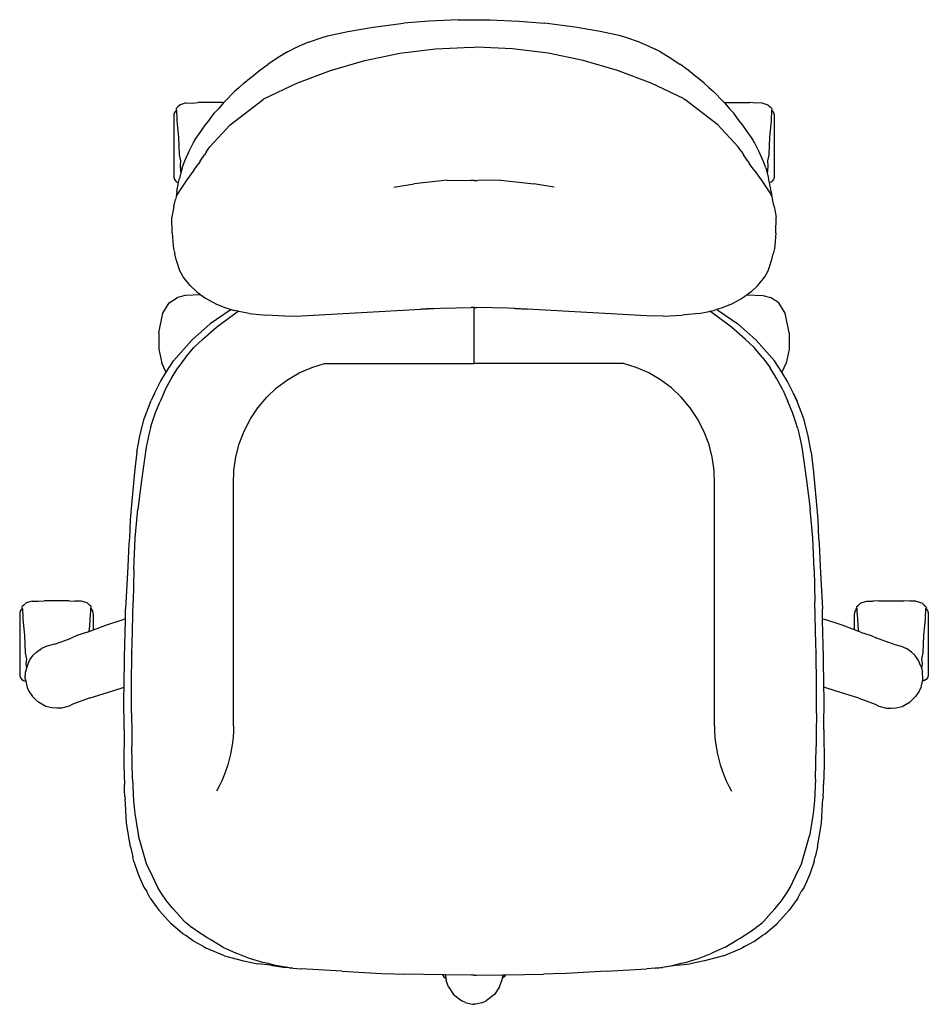
# Model space of a CAD drawing. Units: millimetres. Extents: x -310 to 310, y -336 to 336.
import ezdxf

# ---------------------------------------------------------------- set-up
doc = ezdxf.new("R2010")
doc.units = ezdxf.units.MM

msp = doc.modelspace()

# ---------------------------------------------------------------- linework, layer by layer
for p, q in [((-10.81, 335.88), (-30.51, 334.9)), ((-10.81, 335.88), (10.81, 335.88)), ((10.81, 335.88), (30.51, 334.9)), ((-86.07, 327.92), (-68.86, 330.87)), ((-68.86, 330.87), (-48.11, 333.55)), ((-30.51, 334.9), (-48.11, 333.55)), ((30.51, 334.9), (48.11, 333.55)), ((68.86, 330.87), (48.11, 333.55)), ((86.07, 327.92), (68.86, 330.87)), ((-113, 320.53), (-103.53, 323.7)), ((-103.53, 323.7), (-99.87, 324.76)), ((-99.87, 324.76), (-86.07, 327.92)), ((99.87, 324.76), (86.07, 327.92)), ((103.53, 323.7), (99.87, 324.76)), ((113, 320.53), (103.53, 323.7)), ((-127.26, 313.93), (-123.51, 315.83)), ((-119.21, 317.86), (-123.51, 315.83)), ((-113, 320.53), (-119.21, 317.86)), ((-50.5, 313.08), (-26.19, 316.05)), ((-26.19, 316.05), (-1.71, 317.05)), ((-1.71, 317.05), (0, 316.98)), ((1.71, 317.05), (0, 316.98)), ((26.19, 316.05), (1.71, 317.05)), ((50.5, 313.08), (26.19, 316.05)), ((113, 320.53), (119.21, 317.86)), ((119.21, 317.86), (123.51, 315.83)), ((127.26, 313.93), (123.51, 315.83)), ((-133.68, 310.12), (-135.99, 308.56)), ((-127.26, 313.93), (-133.68, 310.12)), ((-74.49, 308.15), (-50.5, 313.08)), ((74.49, 308.15), (50.5, 313.08)), ((127.26, 313.93), (133.68, 310.12)), ((133.68, 310.12), (135.99, 308.56)), ((-146.22, 301.49), (-140.51, 305.6)), ((-135.99, 308.56), (-140.51, 305.6)), ((-98.01, 301.3), (-74.49, 308.15)), ((98.01, 301.3), (74.49, 308.15)), ((135.99, 308.56), (140.51, 305.6)), ((146.22, 301.49), (140.51, 305.6)), ((-157.05, 292.53), (-152.09, 296.63)), ((-152.09, 296.63), (-151.66, 296.99)), ((-151.66, 296.99), (-146.22, 301.49)), ((-120.89, 292.57), (-98.01, 301.3)), ((120.89, 292.57), (98.01, 301.3)), ((151.66, 296.99), (146.22, 301.49)), ((152.09, 296.63), (151.66, 296.99)), ((157.05, 292.53), (152.09, 296.63)), ((-160.17, 289.73), (-163.29, 286.82)), ((-157.05, 292.53), (-160.17, 289.73)), ((-143, 282.02), (-120.89, 292.57)), ((143, 282.02), (120.89, 292.57)), ((157.05, 292.53), (160.17, 289.73)), ((160.17, 289.73), (163.29, 286.82)), ((-165.21, 284.96), (-168.23, 281.97)), ((-165.21, 284.96), (-163.29, 286.82)), ((165.21, 284.96), (163.29, 286.82)), ((165.21, 284.96), (168.23, 281.97)), ((-202.04, 276.32), (-203.18, 275.34)), ((-200.44, 277.88), (-202.04, 276.32)), ((-196.36, 279.14), (-200.44, 277.88)), ((-196.36, 279.14), (-192.19, 279)), ((-192.19, 279), (-188.19, 279.31)), ((-171.2, 279.31), (-188.19, 279.31)), ((-171.04, 278.97), (-174.38, 275.17)), ((-171.2, 279.31), (-170.76, 279.28)), ((-170.76, 279.28), (-171.04, 278.97)), ((-168.23, 281.97), (-170.76, 279.28)), ((-166.32, 264.12), (-143.77, 281.45)), ((-143.12, 281.92), (-143.77, 281.45)), ((-143, 282.02), (-143.12, 281.92)), ((143, 282.02), (143.12, 281.92)), ((143.12, 281.92), (143.77, 281.45)), ((166.32, 264.12), (143.77, 281.45)), ((168.23, 281.97), (170.76, 279.28)), ((171.2, 279.31), (170.76, 279.28)), ((170.76, 279.28), (171.04, 278.97)), ((171.04, 278.97), (174.38, 275.17)), ((171.2, 279.31), (188.19, 279.31)), ((192.19, 279), (188.19, 279.31)), ((196.36, 279.14), (192.19, 279)), ((196.36, 279.14), (200.44, 277.88)), ((200.44, 277.88), (202.04, 276.32)), ((202.04, 276.32), (203.18, 275.34)), ((-204.71, 271.22), (-204.87, 269.47)), ((-204.87, 269.47), (-204.87, 229.92)), ((-204.24, 272.65), (-204.71, 271.22)), ((-203.44, 273.76), (-204.24, 272.65)), ((-203.08, 274.02), (-203.44, 273.76)), ((-203.18, 275.34), (-203.31, 274.93)), ((-203.31, 274.93), (-203.08, 274.02)), ((-203.08, 274.02), (-203.04, 273.86)), ((-203.04, 273.86), (-203.04, 271.85)), ((-203.04, 271.85), (-202.73, 269.69)), ((-202.73, 269.69), (-202.67, 266.88)), ((-180.95, 266.94), (-177.18, 272.04)), ((-177.18, 272.04), (-174.38, 275.17)), ((177.18, 272.04), (174.38, 275.17)), ((180.95, 266.94), (177.18, 272.04)), ((202.73, 269.69), (202.67, 266.88)), ((203.04, 271.85), (202.73, 269.69)), ((203.08, 274.02), (203.04, 273.86)), ((203.04, 273.86), (203.04, 271.85)), ((203.31, 274.93), (203.08, 274.02)), ((203.08, 274.02), (203.44, 273.76)), ((203.18, 275.34), (203.31, 274.93)), ((203.44, 273.76), (204.24, 272.65)), ((204.24, 272.65), (204.71, 271.22)), ((204.71, 271.22), (204.87, 269.47)), ((204.87, 269.47), (204.87, 229.92)), ((-202.67, 266.88), (-202.27, 262.27)), ((-202.27, 262.27), (-201.58, 255.73)), ((-186.4, 259.6), (-183.47, 263.86)), ((-183.47, 263.86), (-180.95, 266.94)), ((-180.13, 249.04), (-166.32, 264.12)), ((180.13, 249.04), (166.32, 264.12)), ((183.47, 263.86), (180.95, 266.94)), ((186.4, 259.6), (183.47, 263.86)), ((202.27, 262.27), (201.58, 255.73)), ((202.67, 266.88), (202.27, 262.27)), ((-201.58, 255.73), (-201.25, 243.76)), ((-189.68, 254.85), (-186.4, 259.6)), ((189.68, 254.85), (186.4, 259.6)), ((201.58, 255.73), (201.25, 243.76)), ((-194.44, 246.14), (-191.42, 252.01)), ((-191.42, 252.01), (-189.68, 254.85)), ((-182.45, 245.87), (-180.13, 249.04)), ((182.45, 245.87), (180.13, 249.04)), ((191.42, 252.01), (189.68, 254.85)), ((194.44, 246.14), (191.42, 252.01)), ((-201.25, 243.76), (-200.22, 239.53)), ((-197.3, 239.64), (-194.44, 246.14)), ((-186.75, 239.31), (-183.78, 243.6)), ((-182.45, 245.87), (-183.78, 243.6)), ((182.45, 245.87), (183.78, 243.6)), ((186.75, 239.31), (183.78, 243.6)), ((197.3, 239.64), (194.44, 246.14)), ((201.25, 243.76), (200.22, 239.53)), ((-200.22, 239.53), (-200.57, 236.38)), ((-200.57, 236.38), (-200.15, 232.58)), ((-199.14, 234.76), (-197.3, 239.64)), ((-191.18, 233.22), (-188.07, 237.43)), ((-188.07, 237.43), (-187.87, 237.63)), ((-186.75, 239.31), (-187.87, 237.63)), ((186.75, 239.31), (187.87, 237.63)), ((188.07, 237.43), (187.87, 237.63)), ((191.18, 233.22), (188.07, 237.43)), ((199.14, 234.76), (197.3, 239.64)), ((200.57, 236.38), (200.15, 232.58)), ((200.22, 239.53), (200.57, 236.38)), ((-204.87, 229.92), (-204.71, 228.17)), ((-200.05, 231.31), (-201.02, 227.63)), ((-200.15, 232.58), (-200.05, 231.31)), ((-199.14, 234.76), (-200.05, 231.31)), ((-191.18, 233.22), (-195.88, 226.56)), ((191.18, 233.22), (195.88, 226.56)), ((199.14, 234.76), (200.05, 231.31)), ((200.15, 232.58), (200.05, 231.31)), ((200.05, 231.31), (201.02, 227.63)), ((204.87, 229.92), (204.71, 228.17)), ((-204.71, 228.17), (-204.24, 226.74)), ((-204.24, 226.74), (-203.44, 225.63)), ((-203.44, 225.63), (-202.64, 225.06)), ((-202.72, 218.57), (-201.54, 224.85)), ((-202.64, 225.06), (-201.54, 224.85)), ((-195.88, 226.56), (-202.29, 217.18)), ((-201.54, 224.85), (-201.02, 227.63)), ((-54.76, 221.55), (-40.86, 224)), ((-18.28, 226.46), (-40.86, 224)), ((-18.28, 226.46), (-2.36, 226.14)), ((0, 226.17), (-2.36, 226.14)), ((0, 226.17), (2.36, 226.14)), ((18.28, 226.46), (2.36, 226.14)), ((18.28, 226.46), (40.86, 224)), ((54.76, 221.55), (40.86, 224)), ((195.88, 226.56), (202.29, 217.18)), ((201.54, 224.85), (201.02, 227.63)), ((202.64, 225.06), (201.54, 224.85)), ((202.72, 218.57), (201.54, 224.85)), ((203.44, 225.63), (202.64, 225.06)), ((204.24, 226.74), (203.44, 225.63)), ((204.71, 228.17), (204.24, 226.74)), ((-203.11, 214.97), (-203.76, 213.24)), ((-202.72, 218.57), (-203.11, 214.97)), ((-202.29, 217.18), (-203.11, 214.97)), ((202.29, 217.18), (203.11, 214.97)), ((202.72, 218.57), (203.11, 214.97)), ((203.11, 214.97), (203.76, 213.24)), ((-204.88, 208.54), (-206.15, 201.06)), ((-204.88, 208.54), (-203.76, 213.24)), ((204.88, 208.54), (203.76, 213.24)), ((204.88, 208.54), (206.15, 201.06)), ((-206, 190.56), (-206.15, 201.06)), ((206, 190.56), (206.15, 201.06)), ((-206, 190.56), (-205.26, 181.78)), ((206, 190.56), (205.26, 181.78)), ((-205.26, 181.78), (-205.08, 179.87)), ((205.26, 181.78), (205.08, 179.87)), ((-205.08, 179.87), (-204.15, 176.16)), ((-202.94, 171.44), (-204.15, 176.16)), ((202.94, 171.44), (204.15, 176.16)), ((205.08, 179.87), (204.15, 176.16)), ((-202.81, 171.06), (-202.94, 171.44)), ((-202.76, 170.87), (-202.81, 171.06)), ((-200.6, 164.58), (-202.76, 170.87)), ((200.6, 164.58), (202.76, 170.87)), ((202.76, 170.87), (202.81, 171.06)), ((202.81, 171.06), (202.94, 171.44)), ((-198.41, 160.53), (-200.6, 164.58)), ((198.41, 160.53), (200.6, 164.58)), ((-193.72, 154.5), (-198.41, 160.53)), ((193.72, 154.5), (198.41, 160.53)), ((-186.27, 148.06), (-197.05, 147.66)), ((-193.72, 154.5), (-189.21, 150.22)), ((-189.21, 150.22), (-186.27, 148.06)), ((-186.27, 148.06), (-183.23, 145.83)), ((186.27, 148.06), (183.23, 145.83)), ((189.21, 150.22), (186.27, 148.06)), ((186.27, 148.06), (197.05, 147.66)), ((193.72, 154.5), (189.21, 150.22)), ((-212.19, 135.69), (-207.91, 142.63)), ((-207.91, 142.63), (-202.32, 146.41)), ((-197.05, 147.66), (-202.32, 146.41)), ((-183.23, 145.83), (-176.11, 142.03)), ((-176.11, 142.03), (-169.95, 139.43)), ((176.11, 142.03), (169.95, 139.43)), ((183.23, 145.83), (176.11, 142.03)), ((197.05, 147.66), (202.32, 146.41)), ((207.91, 142.63), (202.32, 146.41)), ((212.19, 135.69), (207.91, 142.63)), ((-215.06, 122.19), (-212.19, 135.69)), ((-166.42, 137.79), (-180.08, 128.38)), ((-169.95, 139.43), (-165.71, 138.17)), ((-166.42, 137.79), (-165.71, 138.17)), ((-165.71, 138.17), (-163.57, 137.53)), ((-165.07, 134.07), (-160.84, 136.97)), ((-160.84, 136.97), (-163.57, 137.53)), ((-160.4, 136.88), (-160.84, 136.97)), ((-153.41, 135.48), (-160.4, 136.88)), ((-153.41, 135.48), (-144.11, 134.47)), ((-144.11, 134.47), (-142.08, 134.24)), ((-117.62, 133.87), (-36.21, 138.39)), ((-36.21, 138.39), (-22.9, 138.99)), ((-28, 138.85), (-36.21, 138.39)), ((-28, 138.85), (-22.9, 138.99)), ((-22.9, 138.99), (-1.95, 139.58)), ((0, 139.52), (-1.95, 139.58)), ((0, 139.52), (1.95, 139.58)), ((0, 101.43), (0, 139.52)), ((22.9, 138.99), (1.95, 139.58)), ((36.21, 138.39), (22.9, 138.99)), ((28, 138.85), (22.9, 138.99)), ((28, 138.85), (36.21, 138.39)), ((117.62, 133.87), (36.21, 138.39)), ((144.11, 134.47), (142.08, 134.24)), ((153.41, 135.48), (144.11, 134.47)), ((153.41, 135.48), (160.4, 136.88)), ((160.4, 136.88), (160.84, 136.97)), ((160.84, 136.97), (163.57, 137.53)), ((165.07, 134.07), (160.84, 136.97)), ((165.71, 138.17), (163.57, 137.53)), ((169.95, 139.43), (165.71, 138.17)), ((166.42, 137.79), (165.71, 138.17)), ((166.42, 137.79), (180.08, 128.38)), ((215.06, 122.19), (212.19, 135.69)), ((-192.53, 117.29), (-180.08, 128.38)), ((-175.71, 126.18), (-165.07, 134.07)), ((-128.98, 133.7), (-142.08, 134.24)), ((-128.98, 133.7), (-117.62, 133.87)), ((128.98, 133.7), (117.62, 133.87)), ((128.98, 133.7), (142.08, 134.24)), ((175.71, 126.18), (165.07, 134.07)), ((192.53, 117.29), (180.08, 128.38)), ((-215.06, 122.19), (-215, 111.08)), ((-185.11, 118.03), (-175.71, 126.18)), ((185.11, 118.03), (175.71, 126.18)), ((215.06, 122.19), (215, 111.08)), ((-205.13, 103.07), (-192.53, 117.29)), ((-185.11, 118.03), (-191.04, 112.22)), ((185.11, 118.03), (191.04, 112.22)), ((205.13, 103.07), (192.53, 117.29)), ((-215, 111.08), (-213.08, 101.56)), ((-196.69, 105.57), (-191.04, 112.22)), ((196.69, 105.57), (191.04, 112.22)), ((215, 111.08), (213.08, 101.56)), ((-210.21, 95.73), (-213.08, 101.56)), ((-209.92, 95.5), (-205.13, 103.07)), ((-197.05, 105.11), (-201.99, 98.36)), ((-196.69, 105.57), (-197.05, 105.11)), ((-110.74, 98.64), (-101.89, 101.43)), ((-101.89, 101.43), (0, 101.43)), ((101.89, 101.43), (0, 101.43)), ((110.74, 98.64), (101.89, 101.43)), ((196.69, 105.57), (197.05, 105.11)), ((197.05, 105.11), (201.99, 98.36)), ((209.92, 95.5), (205.13, 103.07)), ((210.21, 95.73), (213.08, 101.56)), ((-213.97, 89.1), (-209.92, 95.5)), ((-209.92, 95.5), (-210.21, 95.73)), ((-206.54, 90.9), (-201.99, 98.36)), ((-127.22, 90.18), (-119.22, 94.87)), ((-119.22, 94.87), (-110.74, 98.64)), ((119.22, 94.87), (110.74, 98.64)), ((127.22, 90.18), (119.22, 94.87)), ((206.54, 90.9), (201.99, 98.36)), ((209.92, 95.5), (210.21, 95.73)), ((213.97, 89.1), (209.92, 95.5)), ((-217.91, 80.89), (-213.97, 89.1)), ((-210.65, 83.28), (-206.54, 90.9)), ((-134.65, 84.62), (-127.22, 90.18)), ((134.65, 84.62), (127.22, 90.18)), ((210.65, 83.28), (206.54, 90.9)), ((217.91, 80.89), (213.97, 89.1)), ((-217.91, 80.89), (-220.31, 76.01)), ((-220.07, 76.39), (-217.91, 80.89)), ((-210.65, 83.28), (-214.19, 75.43)), ((-141.41, 78.26), (-134.65, 84.62)), ((141.41, 78.26), (134.65, 84.62)), ((210.65, 83.28), (214.19, 75.43)), ((217.91, 80.89), (220.31, 76.01)), ((220.07, 76.39), (217.91, 80.89)), ((-224.96, 63.6), (-220.31, 76.01)), ((-217.28, 67.89), (-214.19, 75.43)), ((-147.41, 71.18), (-141.41, 78.26)), ((147.41, 71.18), (141.41, 78.26)), ((217.28, 67.89), (214.19, 75.43)), ((224.96, 63.6), (220.31, 76.01)), ((-219.61, 61.12), (-217.28, 67.89)), ((-152.58, 63.47), (-147.41, 71.18)), ((152.58, 63.47), (147.41, 71.18)), ((219.61, 61.12), (217.28, 67.89)), ((-227.97, 51.96), (-224.96, 63.6)), ((-220.8, 57.36), (-219.61, 61.12)), ((-156.86, 55.23), (-152.58, 63.47)), ((156.86, 55.23), (152.58, 63.47)), ((220.8, 57.36), (219.61, 61.12)), ((227.97, 51.96), (224.96, 63.6)), ((-221.6, 53.74), (-223.63, 44.33)), ((-220.8, 57.36), (-221.6, 53.74)), ((-160.18, 46.57), (-156.86, 55.23)), ((160.18, 46.57), (156.86, 55.23)), ((220.8, 57.36), (221.6, 53.74)), ((221.6, 53.74), (223.63, 44.33)), ((-229.96, 40.89), (-227.97, 51.96)), ((229.96, 40.89), (227.97, 51.96)), ((-229.96, 40.89), (-231.56, 27.14)), ((-223.63, 44.33), (-226.92, 21.51)), ((-162.51, 37.59), (-160.18, 46.57)), ((162.51, 37.59), (160.18, 46.57)), ((223.63, 44.33), (226.92, 21.51)), ((229.96, 40.89), (231.56, 27.14)), ((-163.82, 28.4), (-162.51, 37.59)), ((163.82, 28.4), (162.51, 37.59)), ((-231.56, 27.14), (-232.41, 19.56)), ((-164.09, 19.12), (-163.82, 28.4)), ((164.09, 19.12), (163.82, 28.4)), ((231.56, 27.14), (232.41, 19.56)), ((-226.92, 21.51), (-229.25, 1.97)), ((226.92, 21.51), (229.25, 1.97)), ((-232.41, 19.56), (-233.46, 7.39)), ((-164.09, -145.88), (-164.09, 19.12)), ((164.09, -145.88), (164.09, 19.12)), ((232.41, 19.56), (233.46, 7.39)), ((-233.46, 7.39), (-234.49, -5.33)), ((233.46, 7.39), (234.49, -5.33)), ((-231.21, -17.93), (-229.25, 1.97)), ((231.21, -17.93), (229.25, 1.97)), ((-234.49, -5.33), (-235.15, -17.96)), ((234.49, -5.33), (235.15, -17.96)), ((-235.15, -17.96), (-235.45, -21.56)), ((-235.15, -17.96), (-235.2, -18.93)), ((-232.17, -39.25), (-231.21, -17.93)), ((232.17, -39.25), (231.21, -17.93)), ((235.15, -17.96), (235.2, -18.93)), ((235.15, -17.96), (235.45, -21.56)), ((-235.45, -21.56), (-236.27, -37.15)), ((235.45, -21.56), (236.27, -37.15)), ((-236.27, -37.15), (-237.68, -66.14)), ((-232.17, -39.25), (-232.6, -61.08)), ((232.17, -39.25), (232.6, -61.08)), ((236.27, -37.15), (237.68, -66.14)), ((-308.52, -66.11), (-309.32, -67.22)), ((-308.16, -65.85), (-308.52, -66.11)), ((-308.26, -64.53), (-308.39, -64.94)), ((-308.39, -64.94), (-308.16, -65.85)), ((-307.12, -63.55), (-308.26, -64.53)), ((-308.16, -65.85), (-308.12, -66.02)), ((-308.12, -66.02), (-308.12, -68.02)), ((-305.53, -61.99), (-307.12, -63.55)), ((-301.44, -60.73), (-305.53, -61.99)), ((-301.44, -60.73), (-297.27, -60.87)), ((-297.27, -60.87), (-293.27, -60.56)), ((-276.28, -60.56), (-293.27, -60.56)), ((-276.28, -60.56), (-272.28, -60.87)), ((-268.11, -60.73), (-272.28, -60.87)), ((-264.03, -61.99), (-268.11, -60.73)), ((-262.36, -63.64), (-264.03, -61.99)), ((-261.29, -64.53), (-262.36, -63.64)), ((-261.43, -66.02), (-261.39, -65.86)), ((-261.43, -68.02), (-261.43, -66.02)), ((-261.39, -65.86), (-261.16, -64.94)), ((-261.05, -66.11), (-261.39, -65.86)), ((-261.16, -64.94), (-261.29, -64.53)), ((-260.25, -67.22), (-261.05, -66.11)), ((-237.75, -72.79), (-237.68, -66.14)), ((-233.28, -90.07), (-232.6, -61.08)), ((233.28, -90.07), (232.6, -61.08)), ((237.75, -72.79), (237.68, -66.14)), ((260.25, -67.22), (261.05, -66.11)), ((261.05, -66.11), (261.39, -65.86)), ((261.16, -64.94), (261.29, -64.53)), ((261.39, -65.86), (261.16, -64.94)), ((261.29, -64.53), (262.36, -63.64)), ((261.43, -66.02), (261.39, -65.86)), ((261.43, -68.02), (261.43, -66.02)), ((262.36, -63.64), (264.03, -61.99)), ((264.03, -61.99), (268.11, -60.73)), ((268.11, -60.73), (272.28, -60.87)), ((276.28, -60.56), (272.28, -60.87)), ((276.28, -60.56), (293.27, -60.56)), ((297.27, -60.87), (293.27, -60.56)), ((301.44, -60.73), (297.27, -60.87)), ((301.44, -60.73), (305.53, -61.99)), ((305.53, -61.99), (307.12, -63.55)), ((307.12, -63.55), (308.26, -64.53)), ((308.16, -65.85), (308.12, -66.02)), ((308.12, -66.02), (308.12, -68.02)), ((308.39, -64.94), (308.16, -65.85)), ((308.16, -65.85), (308.52, -66.11)), ((308.26, -64.53), (308.39, -64.94)), ((308.52, -66.11), (309.32, -67.22)), ((-309.8, -68.65), (-309.95, -70.4)), ((-309.95, -70.4), (-309.95, -109.95)), ((-309.32, -67.22), (-309.8, -68.65)), ((-308.12, -68.02), (-307.81, -70.18)), ((-307.81, -70.18), (-307.75, -72.99)), ((-307.75, -72.99), (-307.35, -77.6)), ((-262.2, -77.6), (-261.8, -72.99)), ((-261.8, -72.99), (-261.74, -70.18)), ((-261.74, -70.18), (-261.43, -68.02)), ((-259.77, -68.65), (-260.25, -67.22)), ((-259.61, -70.4), (-259.77, -68.65)), ((-259.61, -80.48), (-259.61, -70.4)), ((-251.18, -77.25), (-239.27, -73.34)), ((-237.75, -72.79), (-239.27, -73.34)), ((-237.8, -74.04), (-237.75, -72.79)), ((237.75, -72.79), (239.27, -73.34)), ((237.8, -74.04), (237.75, -72.79)), ((251.18, -77.25), (239.27, -73.34)), ((259.61, -70.4), (259.77, -68.65)), ((259.61, -80.48), (259.61, -70.4)), ((259.77, -68.65), (260.25, -67.22)), ((261.74, -70.18), (261.43, -68.02)), ((261.8, -72.99), (261.74, -70.18)), ((262.2, -77.6), (261.8, -72.99)), ((307.75, -72.99), (307.35, -77.6)), ((307.81, -70.18), (307.75, -72.99)), ((308.12, -68.02), (307.81, -70.18)), ((309.32, -67.22), (309.8, -68.65)), ((309.8, -68.65), (309.95, -70.4)), ((309.95, -70.4), (309.95, -109.95)), ((-307.35, -77.6), (-306.67, -84.14)), ((-262.62, -81.63), (-262.2, -77.6)), ((-262.62, -81.63), (-259.61, -80.48)), ((-259.61, -80.48), (-251.18, -77.25)), ((-238.43, -99.05), (-237.8, -74.04)), ((238.43, -99.05), (237.8, -74.04)), ((259.61, -80.48), (251.18, -77.25)), ((262.62, -81.63), (259.61, -80.48)), ((262.62, -81.63), (262.2, -77.6)), ((307.35, -77.6), (306.67, -84.14)), ((-306.67, -84.14), (-306.33, -96.11)), ((-278.46, -87.45), (-274.85, -86.12)), ((-270.94, -84.35), (-274.85, -86.12)), ((-263.72, -82.06), (-270.94, -84.35)), ((-263.72, -82.06), (-262.62, -81.63)), ((263.72, -82.06), (262.62, -81.63)), ((263.72, -82.06), (270.94, -84.35)), ((270.94, -84.35), (274.85, -86.12)), ((278.46, -87.45), (274.85, -86.12)), ((306.67, -84.14), (306.33, -96.11)), ((-298.55, -95.57), (-295.15, -93.18)), ((-291.51, -91.63), (-295.15, -93.18)), ((-286.25, -90.1), (-291.51, -91.63)), ((-286.25, -90.1), (-278.46, -87.45)), ((-233.36, -95.54), (-233.28, -90.07)), ((233.36, -95.54), (233.28, -90.07)), ((286.25, -90.1), (278.46, -87.45)), ((286.25, -90.1), (291.51, -91.63)), ((291.51, -91.63), (295.15, -93.18)), ((298.55, -95.57), (295.15, -93.18)), ((-306.33, -96.11), (-305.31, -100.34)), ((-305.31, -100.34), (-305.66, -103.5)), ((-303.07, -100.89), (-300.69, -97.74)), ((-300.69, -97.74), (-298.55, -95.57)), ((-238.72, -119.46), (-238.43, -99.05)), ((-233.63, -118.37), (-233.37, -95.77)), ((-233.36, -95.54), (-233.37, -95.77)), ((233.36, -95.54), (233.37, -95.77)), ((233.63, -118.37), (233.37, -95.77)), ((238.72, -119.46), (238.43, -99.05)), ((300.69, -97.74), (298.55, -95.57)), ((303.07, -100.89), (300.69, -97.74)), ((306.33, -96.11), (305.31, -100.34)), ((305.31, -100.34), (305.66, -103.5)), ((-305.31, -106.56), (-305.98, -109.01)), ((-305.66, -103.5), (-305.31, -106.56)), ((-304.93, -105.16), (-305.31, -106.56)), ((-304.93, -105.16), (-303.07, -100.89)), ((304.93, -105.16), (303.07, -100.89)), ((304.93, -105.16), (305.31, -106.56)), ((305.66, -103.5), (305.31, -106.56)), ((305.31, -106.56), (305.98, -109.01)), ((-309.95, -109.95), (-309.8, -111.7)), ((-309.8, -111.7), (-309.32, -113.13)), ((-309.32, -113.13), (-308.52, -114.24)), ((-306.19, -113.93), (-305.98, -109.01)), ((-306.19, -113.93), (-305.82, -115.53)), ((306.19, -113.93), (305.82, -115.53)), ((306.19, -113.93), (305.98, -109.01)), ((309.32, -113.13), (308.52, -114.24)), ((309.8, -111.7), (309.32, -113.13)), ((309.95, -109.95), (309.8, -111.7)), ((-308.52, -114.24), (-307.41, -115.04)), ((-307.41, -115.04), (-305.98, -115.52)), ((-305.98, -115.52), (-305.82, -115.53)), ((-305.82, -115.53), (-304.83, -119.75)), ((-304.83, -119.75), (-303.61, -122.3)), ((-246.33, -121.95), (-238.72, -119.46)), ((-238.82, -126.43), (-238.72, -119.46)), ((-233.67, -137.19), (-233.63, -118.37)), ((233.67, -137.19), (233.63, -118.37)), ((246.33, -121.95), (238.72, -119.46)), ((238.82, -126.43), (238.72, -119.46)), ((304.83, -119.75), (303.61, -122.3)), ((305.82, -115.53), (304.83, -119.75)), ((305.98, -115.52), (305.82, -115.53)), ((307.41, -115.04), (305.98, -115.52)), ((308.52, -114.24), (307.41, -115.04)), ((-303.61, -122.3), (-301.29, -125.96)), ((-297.52, -129.54), (-301.29, -125.96)), ((-262.45, -127.01), (-273.79, -131.04)), ((-262.45, -127.01), (-246.33, -121.95)), ((-238.75, -148.72), (-238.82, -126.43)), ((238.75, -148.72), (238.82, -126.43)), ((262.45, -127.01), (246.33, -121.95)), ((262.45, -127.01), (273.79, -131.04)), ((297.52, -129.54), (301.29, -125.96)), ((303.61, -122.3), (301.29, -125.96)), ((-292.11, -132.61), (-297.52, -129.54)), ((-287.92, -133.57), (-292.11, -132.61)), ((-284.54, -133.86), (-287.92, -133.57)), ((-281.42, -133.78), (-284.54, -133.86)), ((-276.31, -132.47), (-281.42, -133.78)), ((-273.79, -131.04), (-276.31, -132.47)), ((273.79, -131.04), (276.31, -132.47)), ((276.31, -132.47), (281.42, -133.78)), ((281.42, -133.78), (284.54, -133.86)), ((284.54, -133.86), (287.92, -133.57)), ((287.92, -133.57), (292.11, -132.61)), ((292.11, -132.61), (297.52, -129.54)), ((-233.67, -137.19), (-233.51, -151.15)), ((233.67, -137.19), (233.51, -151.15)), ((-164.09, -145.88), (-164.17, -149.75)), ((164.09, -145.88), (164.17, -149.75)), ((-238.75, -148.72), (-238.87, -172.71)), ((-233.51, -151.15), (-233.34, -160.09)), ((-164.42, -153.62), (-164.83, -157.47)), ((-164.17, -149.75), (-164.42, -153.62)), ((164.17, -149.75), (164.42, -153.62)), ((164.42, -153.62), (164.83, -157.47)), ((233.51, -151.15), (233.34, -160.09)), ((238.75, -148.72), (238.87, -172.71)), ((-233.06, -182.19), (-233.34, -160.09)), ((-164.83, -157.47), (-165.39, -161.3)), ((164.83, -157.47), (165.39, -161.3)), ((233.06, -182.19), (233.34, -160.09)), ((-166.12, -165.11), (-167.01, -168.88)), ((-165.39, -161.3), (-166.12, -165.11)), ((165.39, -161.3), (166.12, -165.11)), ((166.12, -165.11), (167.01, -168.88)), ((-238.87, -172.71), (-238.43, -185.84)), ((-168.06, -172.61), (-169.27, -176.29)), ((-167.01, -168.88), (-168.06, -172.61)), ((167.01, -168.88), (168.06, -172.61)), ((168.06, -172.61), (169.27, -176.29)), ((238.87, -172.71), (238.43, -185.84)), ((-170.62, -179.92), (-172.13, -183.49)), ((-169.27, -176.29), (-170.62, -179.92)), ((169.27, -176.29), (170.62, -179.92)), ((170.62, -179.92), (172.13, -183.49)), ((-238.4, -190.15), (-238.43, -185.84)), ((-233.06, -182.19), (-232.22, -197.01)), ((-173.79, -186.99), (-175.6, -190.42)), ((-172.13, -183.49), (-173.79, -186.99)), ((172.13, -183.49), (173.79, -186.99)), ((173.79, -186.99), (175.6, -190.42)), ((233.06, -182.19), (232.22, -197.01)), ((238.4, -190.15), (238.43, -185.84)), ((-238.15, -194.2), (-238.4, -190.15)), ((-238.15, -194.2), (-238.09, -195.96)), ((238.15, -194.2), (238.09, -195.96)), ((238.15, -194.2), (238.4, -190.15)), ((-237.84, -199.01), (-238.09, -195.96)), ((-236.99, -212.31), (-237.84, -199.01)), ((-232.22, -197.01), (-231.44, -205.81)), ((232.22, -197.01), (231.44, -205.81)), ((236.99, -212.31), (237.84, -199.01)), ((237.84, -199.01), (238.09, -195.96)), ((-231.44, -205.81), (-229.66, -217.06)), ((231.44, -205.81), (229.66, -217.06)), ((-234.44, -228.43), (-236.99, -212.31)), ((234.44, -228.43), (236.99, -212.31)), ((-229.66, -217.06), (-228.98, -220.97)), ((-223.33, -240.14), (-228.98, -220.97)), ((223.33, -240.14), (228.98, -220.97)), ((229.66, -217.06), (228.98, -220.97)), ((-234.44, -228.43), (-232.72, -235.37)), ((234.44, -228.43), (232.72, -235.37)), ((-232.02, -238.49), (-232.72, -235.37)), ((-232.02, -238.49), (-229.22, -247.09)), ((-219.43, -248.46), (-223.33, -240.14)), ((219.43, -248.46), (223.33, -240.14)), ((232.02, -238.49), (229.22, -247.09)), ((232.02, -238.49), (232.72, -235.37)), ((-229.22, -247.09), (-225.21, -255.85)), ((-215.72, -256.16), (-219.43, -248.46)), ((215.72, -256.16), (219.43, -248.46)), ((229.22, -247.09), (225.21, -255.85)), ((-225.21, -255.85), (-223.22, -258.88)), ((-220.83, -263.45), (-223.22, -258.88)), ((-213.55, -259.56), (-215.72, -256.16)), ((-209.76, -265.19), (-213.55, -259.56)), ((209.76, -265.19), (213.55, -259.56)), ((213.55, -259.56), (215.72, -256.16)), ((220.83, -263.45), (223.22, -258.88)), ((225.21, -255.85), (223.22, -258.88)), ((-220.83, -263.45), (-214.99, -271.57)), ((-205.15, -270.82), (-209.76, -265.19)), ((205.15, -270.82), (209.76, -265.19)), ((220.83, -263.45), (214.99, -271.57)), ((-214.99, -271.57), (-212.43, -274.35)), ((-206.94, -280.66), (-212.43, -274.35)), ((-200.55, -276.01), (-205.15, -270.82)), ((200.55, -276.01), (205.15, -270.82)), ((206.94, -280.66), (212.43, -274.35)), ((214.99, -271.57), (212.43, -274.35)), ((-198.55, -287.71), (-206.94, -280.66)), ((-200.43, -276.14), (-200.55, -276.01)), ((-200.43, -276.14), (-196.78, -279.98)), ((-193.39, -282.7), (-196.78, -279.98)), ((193.39, -282.7), (196.78, -279.98)), ((200.43, -276.14), (196.78, -279.98)), ((198.55, -287.71), (206.94, -280.66)), ((200.43, -276.14), (200.55, -276.01)), ((-196.59, -288.86), (-198.55, -287.71)), ((-191.35, -292.87), (-196.59, -288.86)), ((-193.39, -282.7), (-192.75, -283.2)), ((-189.24, -285.86), (-192.75, -283.2)), ((-181.57, -290.76), (-189.24, -285.86)), ((181.57, -290.76), (189.24, -285.86)), ((189.24, -285.86), (192.75, -283.2)), ((191.35, -292.87), (196.59, -288.86)), ((193.39, -282.7), (192.75, -283.2)), ((196.59, -288.86), (198.55, -287.71)), ((-184.5, -296.35), (-191.35, -292.87)), ((-179.63, -291.93), (-181.57, -290.76)), ((-171.26, -296.79), (-179.63, -291.93)), ((171.26, -296.79), (179.63, -291.93)), ((179.63, -291.93), (181.57, -290.76)), ((184.5, -296.35), (191.35, -292.87)), ((-184.5, -296.35), (-182.68, -297.63)), ((-170.22, -302.81), (-182.68, -297.63)), ((-171.26, -296.79), (-162.15, -301.02)), ((-153.17, -304.56), (-162.15, -301.02)), ((153.17, -304.56), (162.15, -301.02)), ((171.26, -296.79), (162.15, -301.02)), ((170.22, -302.81), (182.68, -297.63)), ((184.5, -296.35), (182.68, -297.63)), ((-170.22, -302.81), (-157.31, -306.28)), ((-157.31, -306.28), (-147.4, -308.31)), ((-144.01, -307.3), (-153.17, -304.56)), ((-138.63, -309.26), (-147.4, -308.31)), ((-141.26, -307.88), (-144.01, -307.3)), ((-135.4, -309.32), (-141.26, -307.88)), ((135.4, -309.32), (141.26, -307.88)), ((138.63, -309.26), (147.4, -308.31)), ((141.26, -307.88), (144.01, -307.3)), ((144.01, -307.3), (153.17, -304.56)), ((157.31, -306.28), (147.4, -308.31)), ((170.22, -302.81), (157.31, -306.28)), ((-138.63, -309.26), (-137.48, -309.5)), ((-137.48, -309.5), (-128.68, -310.85)), ((-125.95, -310.98), (-135.4, -309.32)), ((-123.5, -311.16), (-128.68, -310.85)), ((-125.95, -310.98), (-123.5, -311.16)), ((-123.5, -311.16), (-117.93, -311.57)), ((-90.12, -313.28), (-117.93, -311.57)), ((-90.12, -313.28), (-63.07, -314.81)), ((-63.07, -314.81), (-54.05, -315.08)), ((-54.05, -315.08), (-47.45, -315.33)), ((-21.46, -315.7), (-47.45, -315.33)), ((-21.46, -315.7), (-21.32, -316.13)), ((-19.53, -315.72), (-21.46, -315.7)), ((-1.67, -315.98), (-19.53, -315.72)), ((-19.53, -316.04), (-19.53, -315.72)), ((1.67, -315.98), (19.53, -315.72)), ((19.53, -315.72), (21.46, -315.7)), ((19.53, -316.04), (19.53, -315.72)), ((21.46, -315.7), (21.32, -316.13)), ((21.46, -315.7), (47.45, -315.33)), ((54.05, -315.08), (47.45, -315.33)), ((63.07, -314.81), (54.05, -315.08)), ((90.12, -313.28), (63.07, -314.81)), ((90.12, -313.28), (117.93, -311.57)), ((123.5, -311.16), (117.93, -311.57)), ((123.5, -311.16), (128.68, -310.85)), ((125.95, -310.98), (123.5, -311.16)), ((125.95, -310.98), (135.4, -309.32)), ((137.48, -309.5), (128.68, -310.85)), ((138.63, -309.26), (137.48, -309.5)), ((-21.32, -316.13), (-20.52, -317.24)), ((-20.52, -317.24), (-19.41, -318.04)), ((-19.53, -316.04), (-19.5, -316.81)), ((-19.5, -316.81), (-19.29, -318.08)), ((-19.41, -318.04), (-19.29, -318.08)), ((-19.29, -318.08), (-19.02, -319.74)), ((-17.42, -324.06), (-19.02, -319.74)), ((0, -315.95), (-1.67, -315.98)), ((0, -315.95), (1.67, -315.98)), ((17.42, -324.06), (19.02, -319.74)), ((19.29, -318.08), (19.02, -319.74)), ((19.5, -316.81), (19.29, -318.08)), ((19.41, -318.04), (19.29, -318.08)), ((20.52, -317.24), (19.41, -318.04)), ((19.53, -316.04), (19.5, -316.81)), ((21.32, -316.13), (20.52, -317.24)), ((-17.42, -324.06), (-13.89, -329.19)), ((17.42, -324.06), (13.89, -329.19)), ((-13.89, -329.19), (-8.29, -333.55)), ((-5.32, -334.81), (-8.29, -333.55)), ((-5.32, -334.81), (-1.07, -335.87)), ((-1.07, -335.87), (0, -335.88)), ((1.07, -335.87), (0, -335.88)), ((5.32, -334.81), (1.07, -335.87)), ((5.32, -334.81), (8.29, -333.55)), ((13.89, -329.19), (8.29, -333.55))]:
    msp.add_line(p, q)

doc.saveas('drawing.dxf')
